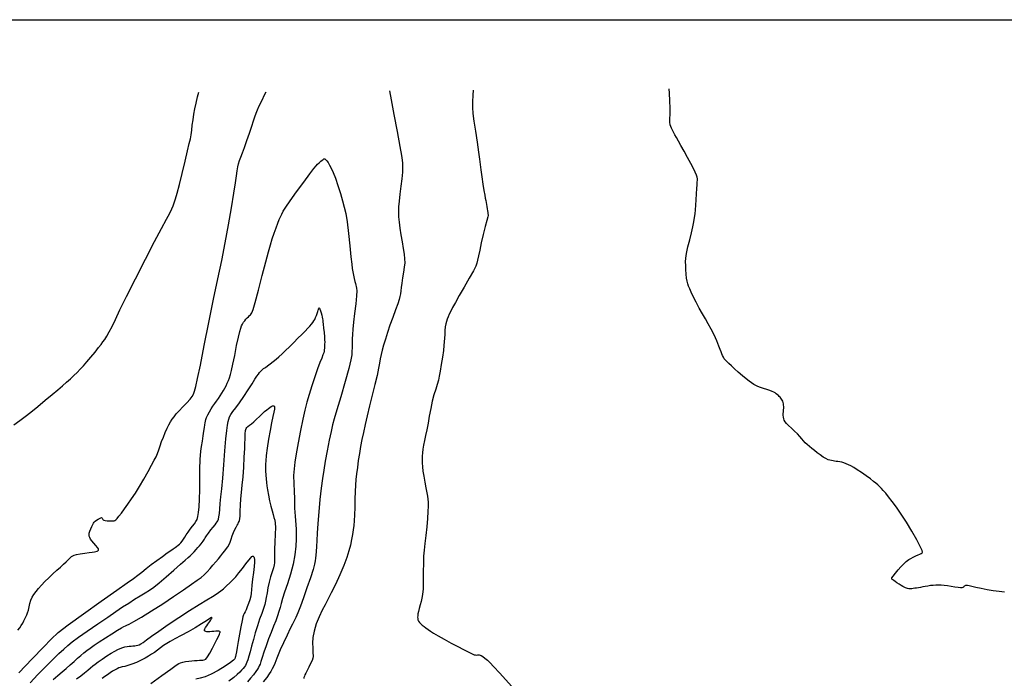
# Model space of a CAD drawing. Extents: x 354411 to 357611, y 1048418 to 1051418.
# Drawn here: x 355871 to 356237, y 1051123 to 1051368 of the extents above; entities that cross this region are included whole.
import ezdxf

# ---------------------------------------------------------------- set-up
doc = ezdxf.new("R2010")
doc.units = 0
doc.header["$MEASUREMENT"] = 0
for name, color, linetype in [('5', 5, 'CONTINUOUS'), ('INDEX', 1, 'CONTINUOUS'), ('INTER', 33, 'CONTINUOUS')]:
    doc.layers.add(name, color=color, linetype=linetype)

msp = doc.modelspace()

# ---------------------------------------------------------------- linework, layer by layer
at = {"layer": '5'}
msp.add_line((354560.64, 1051367.79), (357560.64, 1051367.79), dxfattribs=at)
at = {"layer": 'INDEX', "linetype": 'CONTINUOUS', "flags": 128}
msp.add_lwpolyline([(355870.27, 1051124.97), (355875.3, 1051130.23), (355879.47, 1051134.61), (355879.47, 1051134.61), (355882.36, 1051137.59), (355884.98, 1051139.96), (355888.68, 1051142.84), (355888.68, 1051142.84), (355894.35, 1051146.98), (355900.89, 1051151.66), (355906.7, 1051155.76), (355906.7, 1051155.76), (355910.6, 1051158.48), (355912.97, 1051160.13), (355914.57, 1051161.29), (355914.57, 1051161.29), (355916.06, 1051162.48), (355917.67, 1051163.79), (355919.49, 1051165.24), (355919.49, 1051165.24), (355921.57, 1051166.79), (355923.67, 1051168.31), (355925.49, 1051169.59), (355925.49, 1051169.59), (355926.82, 1051170.51), (355927.73, 1051171.14), (355928.4, 1051171.6), (355928.4, 1051171.6), (355928.96, 1051172.01), (355929.48, 1051172.43), (355929.98, 1051172.88), (355929.98, 1051172.88), (355930.48, 1051173.39), (355930.99, 1051173.99), (355931.49, 1051174.67), (355931.49, 1051174.67), (355932.01, 1051175.45), (355932.56, 1051176.33), (355933.22, 1051177.32), (355933.22, 1051177.32), (355934.01, 1051178.41), (355934.84, 1051179.5), (355935.58, 1051180.46), (355935.58, 1051180.46), (355936.16, 1051181.24), (355936.58, 1051182.03), (355936.89, 1051183.08), (355936.89, 1051183.08), (355937.13, 1051184.62), (355937.32, 1051186.76), (355937.45, 1051189.58), (355937.45, 1051189.58), (355937.54, 1051193.03), (355937.6, 1051196.61), (355937.63, 1051199.69), (355937.63, 1051199.69), (355937.64, 1051201.81), (355937.66, 1051203.25), (355937.72, 1051204.46), (355937.72, 1051204.46), (355937.84, 1051205.81), (355938.02, 1051207.39), (355938.26, 1051209.19), (355938.26, 1051209.19), (355938.54, 1051211.17), (355938.83, 1051213.14), (355939.09, 1051214.87), (355939.09, 1051214.87), (355939.3, 1051216.21), (355939.45, 1051217.2), (355939.57, 1051217.95), (355939.68, 1051218.58), (355939.83, 1051219.2), (355940.11, 1051219.95), (355940.11, 1051219.95), (355940.56, 1051220.91), (355941.13, 1051222), (355941.78, 1051223.1), (355941.78, 1051223.1), (355942.46, 1051224.12), (355943.14, 1051225.09), (355943.83, 1051226.05), (355943.83, 1051226.05), (355944.52, 1051227.04), (355945.19, 1051228.04), (355945.81, 1051229.01), (355945.81, 1051229.01), (355946.37, 1051229.92), (355946.88, 1051230.81), (355947.35, 1051231.71), (355947.35, 1051231.71), (355947.79, 1051232.66), (355948.21, 1051233.65), (355948.6, 1051234.7), (355948.6, 1051234.7), (355948.97, 1051235.86), (355949.38, 1051237.42), (355949.9, 1051239.76), (355949.9, 1051239.76), (355950.56, 1051243.03), (355951.27, 1051246.64), (355951.91, 1051249.79), (355951.91, 1051249.79), (355952.4, 1051251.9), (355952.77, 1051253.17), (355953.1, 1051253.99), (355953.1, 1051253.99), (355953.45, 1051254.68), (355953.84, 1051255.33), (355954.27, 1051255.92), (355954.27, 1051255.92), (355954.73, 1051256.45), (355955.19, 1051256.94), (355955.63, 1051257.38), (355955.63, 1051257.38), (355956.03, 1051257.79), (355956.37, 1051258.15), (355956.67, 1051258.47), (355956.67, 1051258.47), (355956.94, 1051258.89), (355957.37, 1051260.02), (355958.14, 1051262.66), (355958.14, 1051262.66), (355959.36, 1051267.2), (355960.81, 1051272.68), (355962.14, 1051277.79), (355962.14, 1051277.79), (355963.13, 1051281.51), (355963.86, 1051284.15), (355964.51, 1051286.28), (355964.51, 1051286.28), (355965.21, 1051288.4), (355965.93, 1051290.43), (355966.58, 1051292.19), (355966.58, 1051292.19), (355967.1, 1051293.53), (355967.55, 1051294.58), (355968.01, 1051295.54), (355968.01, 1051295.54), (355968.59, 1051296.6), (355969.53, 1051298.11), (355971.14, 1051300.45), (355971.14, 1051300.45), (355973.52, 1051303.76), (355976.19, 1051307.4), (355978.49, 1051310.51), (355978.49, 1051310.51), (355979.96, 1051312.46), (355980.78, 1051313.49), (355981.34, 1051314.09), (355981.34, 1051314.09), (355981.93, 1051314.65), (355982.53, 1051315.18), (355983.05, 1051315.61), (355983.05, 1051315.61), (355983.42, 1051315.88), (355983.66, 1051316.02), (355983.84, 1051316.08), (355983.84, 1051316.08), (355983.99, 1051316.09), (355984.17, 1051316), (355984.42, 1051315.76), (355984.42, 1051315.76), (355984.78, 1051315.33), (355985.23, 1051314.67), (355985.78, 1051313.77), (355985.78, 1051313.77), (355986.41, 1051312.6), (355987.14, 1051311.03), (355987.96, 1051308.91), (355988.89, 1051306.18), (355989.81, 1051303.21), (355990.64, 1051300.43), (355990.64, 1051300.43), (355991.28, 1051298.09), (355991.8, 1051295.72), (355992.29, 1051292.61), (355992.29, 1051292.61), (355992.81, 1051288.37), (355993.33, 1051283.72), (355993.75, 1051279.68), (355993.75, 1051279.68), (355994.04, 1051276.97), (355994.24, 1051275.3), (355994.44, 1051274.07), (355994.44, 1051274.07), (355994.69, 1051272.84), (355994.98, 1051271.61), (355995.24, 1051270.54), (355995.24, 1051270.54), (355995.45, 1051269.73), (355995.61, 1051269.11), (355995.75, 1051268.59), (355995.75, 1051268.59), (355995.87, 1051268.03), (355995.91, 1051267.03), (355995.81, 1051265.17), (355995.81, 1051265.17), (355995.52, 1051262.19), (355995.13, 1051258.65), (355994.75, 1051255.32), (355994.75, 1051255.32), (355994.46, 1051252.77), (355994.28, 1051250.83), (355994.18, 1051249.18), (355994.18, 1051249.18), (355994.15, 1051247.54), (355994.15, 1051245.96), (355994.14, 1051244.52), (355994.14, 1051244.52), (355994.05, 1051243.19), (355993.72, 1051241.33), (355992.92, 1051238.16), (355992.92, 1051238.16), (355991.56, 1051233.26), (355989.95, 1051227.66), (355988.51, 1051222.74), (355988.51, 1051222.74), (355987.55, 1051219.48), (355986.92, 1051217.2), (355986.37, 1051214.79), (355986.37, 1051214.79), (355985.69, 1051211.46), (355984.93, 1051207.55), (355984.22, 1051203.71), (355984.22, 1051203.71), (355983.63, 1051200.39), (355983.13, 1051197.23), (355982.66, 1051193.69), (355982.66, 1051193.69), (355982.19, 1051189.42), (355981.76, 1051184.82), (355981.41, 1051180.51), (355981.41, 1051180.51), (355981.19, 1051176.98), (355981.05, 1051174.18), (355980.95, 1051171.96), (355980.95, 1051171.96), (355980.83, 1051170.18), (355980.71, 1051168.76), (355980.6, 1051167.63), (355980.6, 1051167.63), (355980.49, 1051166.66), (355980.24, 1051165.43), (355979.68, 1051163.42), (355979.68, 1051163.42), (355978.68, 1051160.34), (355977.41, 1051156.64), (355976.11, 1051152.95), (355976.11, 1051152.95), (355974.97, 1051149.82), (355974.03, 1051147.36), (355973.28, 1051145.55), (355973.28, 1051145.55), (355972.67, 1051144.31), (355972.05, 1051143.16), (355971.2, 1051141.52), (355971.2, 1051141.52), (355969.99, 1051139.05), (355968.65, 1051136.19), (355967.48, 1051133.59), (355967.48, 1051133.59), (355966.69, 1051131.74), (355966.2, 1051130.48), (355965.82, 1051129.48), (355965.82, 1051129.48), (355965.42, 1051128.46), (355964.98, 1051127.44), (355964.52, 1051126.47), (355964.03, 1051125.58), (355963.39, 1051124.61), (355962.44, 1051123.35), (355962.44, 1051123.35), (355961.08, 1051121.64)], dxfattribs=at)
at = {"layer": 'INTER', "color": 33, "linetype": 'CONTINUOUS', "flags": 128}
for points in [[(356236.59, 1051155.02), (356234.68, 1051155.21), (356232.46, 1051155.5), (356230.15, 1051155.89), (356230.15, 1051155.89), (356227.94, 1051156.34), (356226.01, 1051156.79), (356224.5, 1051157.16), (356224.5, 1051157.16), (356223.5, 1051157.38), (356222.9, 1051157.48), (356222.52, 1051157.5), (356222.52, 1051157.5), (356222.21, 1051157.46), (356221.95, 1051157.38), (356221.73, 1051157.26), (356221.73, 1051157.26), (356221.55, 1051157.1), (356221.37, 1051156.92), (356221.15, 1051156.76), (356221.15, 1051156.76), (356220.82, 1051156.66), (356220.28, 1051156.62), (356219.44, 1051156.69), (356219.44, 1051156.69), (356218.23, 1051156.86), (356216.82, 1051157.09), (356215.43, 1051157.32), (356215.43, 1051157.32), (356214.21, 1051157.48), (356213.13, 1051157.57), (356212.14, 1051157.62), (356212.14, 1051157.62), (356211.15, 1051157.61), (356210.16, 1051157.55), (356209.16, 1051157.45), (356209.16, 1051157.45), (356208.17, 1051157.3), (356207.2, 1051157.13), (356206.27, 1051156.95), (356206.27, 1051156.95), (356205.42, 1051156.79), (356204.63, 1051156.66), (356203.92, 1051156.54), (356203.92, 1051156.54), (356203.28, 1051156.44), (356202.71, 1051156.36), (356202.22, 1051156.3), (356202.22, 1051156.3), (356201.79, 1051156.26), (356201.4, 1051156.26), (356201.03, 1051156.28), (356201.03, 1051156.28), (356200.64, 1051156.35), (356200.23, 1051156.46), (356199.8, 1051156.61), (356199.8, 1051156.61), (356199.34, 1051156.81), (356198.83, 1051157.08), (356198.21, 1051157.46), (356198.21, 1051157.46), (356197.47, 1051157.94), (356196.69, 1051158.47), (356196, 1051158.94), (356196, 1051158.94), (356195.48, 1051159.31), (356195.11, 1051159.57), (356194.87, 1051159.77), (356194.87, 1051159.77), (356194.73, 1051159.97), (356194.82, 1051160.3), (356195.24, 1051160.96), (356195.24, 1051160.96), (356196.08, 1051162.02), (356197.14, 1051163.28), (356198.16, 1051164.45), (356198.16, 1051164.45), (356198.95, 1051165.32), (356199.54, 1051165.91), (356200.04, 1051166.36), (356200.04, 1051166.36), (356200.54, 1051166.76), (356201.11, 1051167.15), (356201.82, 1051167.57), (356201.82, 1051167.57), (356202.7, 1051168.01), (356203.64, 1051168.46), (356204.52, 1051168.86), (356205.2, 1051169.17), (356205.7, 1051169.42), (356206.04, 1051169.63), (356206.04, 1051169.63), (356206.21, 1051169.88), (356206.05, 1051170.52), (356205.36, 1051171.97), (356205.36, 1051171.97), (356204.02, 1051174.47), (356202.22, 1051177.64), (356200.23, 1051180.97), (356200.23, 1051180.97), (356198.28, 1051183.99), (356196.47, 1051186.6), (356194.88, 1051188.75), (356194.88, 1051188.75), (356193.56, 1051190.46), (356192.48, 1051191.77), (356191.6, 1051192.79), (356191.6, 1051192.79), (356190.87, 1051193.59), (356190.22, 1051194.25), (356189.57, 1051194.86), (356189.57, 1051194.86), (356188.86, 1051195.48), (356187.98, 1051196.2), (356186.79, 1051197.11), (356186.79, 1051197.11), (356185.26, 1051198.23), (356183.55, 1051199.43), (356181.94, 1051200.51), (356181.94, 1051200.51), (356180.62, 1051201.34), (356179.55, 1051201.94), (356178.62, 1051202.4), (356178.62, 1051202.4), (356177.76, 1051202.77), (356176.93, 1051203.06), (356176.15, 1051203.29), (356176.15, 1051203.29), (356175.42, 1051203.44), (356174.73, 1051203.55), (356174.09, 1051203.63), (356174.09, 1051203.63), (356173.49, 1051203.71), (356172.92, 1051203.79), (356172.35, 1051203.89), (356172.35, 1051203.89), (356171.75, 1051204.02), (356171.06, 1051204.25), (356170.24, 1051204.65), (356170.24, 1051204.65), (356169.24, 1051205.25), (356168.14, 1051206.01), (356167.02, 1051206.84), (356167.02, 1051206.84), (356165.97, 1051207.65), (356164.99, 1051208.43), (356164.11, 1051209.17), (356164.11, 1051209.17), (356163.32, 1051209.87), (356162.59, 1051210.56), (356161.93, 1051211.27), (356161.93, 1051211.27), (356161.29, 1051212.04), (356160.59, 1051212.89), (356159.71, 1051213.85), (356159.71, 1051213.85), (356158.6, 1051214.91), (356157.42, 1051215.98), (356156.37, 1051216.94), (356156.37, 1051216.94), (356155.62, 1051217.7), (356155.13, 1051218.32), (356154.81, 1051218.89), (356154.81, 1051218.89), (356154.59, 1051219.48), (356154.45, 1051220.09), (356154.39, 1051220.74), (356154.39, 1051220.74), (356154.41, 1051221.41), (356154.47, 1051222.09), (356154.54, 1051222.75), (356154.54, 1051222.75), (356154.58, 1051223.38), (356154.58, 1051223.98), (356154.54, 1051224.53), (356154.54, 1051224.53), (356154.47, 1051225.04), (356154.35, 1051225.52), (356154.2, 1051225.96), (356154.2, 1051225.96), (356154.02, 1051226.36), (356153.79, 1051226.73), (356153.54, 1051227.09), (356153.54, 1051227.09), (356153.26, 1051227.44), (356152.94, 1051227.77), (356152.6, 1051228.1), (356152.23, 1051228.42), (356151.82, 1051228.74), (356151.39, 1051229.04), (356151.39, 1051229.04), (356150.91, 1051229.34), (356150.3, 1051229.65), (356149.47, 1051229.98), (356149.47, 1051229.98), (356148.36, 1051230.35), (356147.11, 1051230.73), (356145.95, 1051231.11), (356145.95, 1051231.11), (356144.99, 1051231.47), (356144.2, 1051231.84), (356143.47, 1051232.25), (356143.47, 1051232.25), (356142.67, 1051232.76), (356141.75, 1051233.43), (356140.6, 1051234.33), (356140.6, 1051234.33), (356139.21, 1051235.48), (356137.71, 1051236.76), (356136.3, 1051238.03), (356136.3, 1051238.03), (356135.14, 1051239.13), (356134.23, 1051240.01), (356133.57, 1051240.67), (356133.57, 1051240.67), (356133.11, 1051241.09), (356132.78, 1051241.41), (356132.49, 1051241.77), (356132.49, 1051241.77), (356132.17, 1051242.3), (356131.84, 1051242.94), (356131.55, 1051243.61), (356131.55, 1051243.61), (356131.3, 1051244.29), (356130.99, 1051245.17), (356130.48, 1051246.48), (356130.48, 1051246.48), (356129.69, 1051248.37), (356128.69, 1051250.6), (356127.61, 1051252.8), (356127.61, 1051252.8), (356126.55, 1051254.75), (356125.48, 1051256.56), (356124.36, 1051258.47), (356124.36, 1051258.47), (356123.17, 1051260.63), (356122.01, 1051262.85), (356120.99, 1051264.87), (356120.99, 1051264.87), (356120.22, 1051266.47), (356119.66, 1051267.72), (356119.24, 1051268.73), (356119.24, 1051268.73), (356118.91, 1051269.62), (356118.66, 1051270.57), (356118.47, 1051271.75), (356118.47, 1051271.75), (356118.34, 1051273.25), (356118.24, 1051274.92), (356118.18, 1051276.49), (356118.18, 1051276.49), (356118.14, 1051277.83), (356118.22, 1051279.2), (356118.48, 1051280.95), (356118.48, 1051280.95), (356118.99, 1051283.31), (356119.64, 1051286.01), (356120.28, 1051288.62), (356120.28, 1051288.62), (356120.79, 1051290.83), (356121.17, 1051292.66), (356121.45, 1051294.22), (356121.45, 1051294.22), (356121.66, 1051295.64), (356121.82, 1051297.11), (356121.96, 1051298.82), (356121.96, 1051298.82), (356122.08, 1051300.89), (356122.2, 1051303.07), (356122.31, 1051305), (356122.31, 1051305), (356122.41, 1051306.43), (356122.47, 1051307.41), (356122.51, 1051308.11), (356122.51, 1051308.11), (356122.49, 1051308.68), (356122.38, 1051309.26), (356122.12, 1051310.01), (356122.12, 1051310.01), (356121.68, 1051311.06), (356121.02, 1051312.49), (356120.09, 1051314.32), (356120.09, 1051314.32), (356118.89, 1051316.54), (356117.6, 1051318.88), (356116.4, 1051321.02), (356115.45, 1051322.7), (356114.72, 1051323.99), (356114.14, 1051325.02), (356114.14, 1051325.02), (356113.64, 1051325.93), (356113.22, 1051326.73), (356112.87, 1051327.43), (356112.87, 1051327.43), (356112.6, 1051328.05), (356112.41, 1051328.73), (356112.32, 1051329.65), (356112.32, 1051329.65), (356112.32, 1051330.96), (356112.36, 1051332.72), (356112.35, 1051334.97), (356112.35, 1051334.97), (356112.25, 1051337.69), (356112.09, 1051340.53), (356112, 1051342.1)], [(355868.51, 1051217.23), (355870.7, 1051218.79), (355872.68, 1051220.27), (355874.81, 1051221.95), (355874.81, 1051221.95), (355877.35, 1051224.05), (355880.09, 1051226.33), (355882.65, 1051228.49), (355882.65, 1051228.49), (355884.78, 1051230.27), (355886.54, 1051231.75), (355888.06, 1051233.05), (355888.06, 1051233.05), (355889.46, 1051234.29), (355890.78, 1051235.5), (355892.01, 1051236.68), (355893.16, 1051237.84), (355894.33, 1051239.1), (355895.63, 1051240.6), (355895.63, 1051240.6), (355897.12, 1051242.4), (355898.63, 1051244.27), (355899.93, 1051245.9), (355899.93, 1051245.9), (355900.87, 1051247.08), (355901.57, 1051248), (355902.22, 1051248.95), (355902.22, 1051248.95), (355902.98, 1051250.18), (355903.89, 1051251.78), (355904.95, 1051253.81), (355904.95, 1051253.81), (355906.2, 1051256.4), (355907.9, 1051259.95), (355910.34, 1051264.94), (355910.34, 1051264.94), (355913.66, 1051271.52), (355917.34, 1051278.74), (355920.75, 1051285.3), (355920.75, 1051285.3), (355923.36, 1051290.24), (355925.19, 1051293.65), (355926.42, 1051295.92), (355926.42, 1051295.92), (355927.2, 1051297.45), (355927.71, 1051298.59), (355928.11, 1051299.73), (355928.11, 1051299.73), (355928.57, 1051301.22), (355929.16, 1051303.37), (355929.97, 1051306.49), (355929.97, 1051306.49), (355931, 1051310.66), (355932.09, 1051315.16), (355933.04, 1051319.09), (355933.04, 1051319.09), (355933.67, 1051321.77), (355934.07, 1051323.55), (355934.33, 1051325.05), (355934.33, 1051325.05), (355934.56, 1051326.75), (355934.8, 1051328.64), (355935.07, 1051330.63), (355935.07, 1051330.63), (355935.38, 1051332.62), (355935.75, 1051334.65), (355936.2, 1051336.77), (355936.2, 1051336.77), (355936.74, 1051339.06), (355937.23, 1051340.81)], [(355869.99, 1051140.83), (355870.64, 1051141.78), (355871.23, 1051142.68), (355871.75, 1051143.53), (355871.75, 1051143.53), (355872.21, 1051144.32), (355872.61, 1051145.08), (355872.96, 1051145.82), (355872.96, 1051145.82), (355873.28, 1051146.56), (355873.58, 1051147.38), (355873.86, 1051148.34), (355873.86, 1051148.34), (355874.14, 1051149.51), (355874.44, 1051150.77), (355874.83, 1051152.01), (355874.83, 1051152.01), (355875.31, 1051153.14), (355875.93, 1051154.2), (355876.71, 1051155.27), (355876.71, 1051155.27), (355877.65, 1051156.42), (355878.76, 1051157.65), (355880.04, 1051158.98), (355880.04, 1051158.98), (355881.48, 1051160.38), (355882.98, 1051161.79), (355884.44, 1051163.14), (355884.44, 1051163.14), (355885.75, 1051164.35), (355886.9, 1051165.41), (355887.9, 1051166.33), (355887.9, 1051166.33), (355888.73, 1051167.1), (355889.41, 1051167.73), (355889.93, 1051168.21), (355889.93, 1051168.21), (355890.34, 1051168.55), (355890.85, 1051168.8), (355891.74, 1051169.02), (355891.74, 1051169.02), (355893.17, 1051169.26), (355894.86, 1051169.5), (355896.44, 1051169.7), (355896.44, 1051169.7), (355897.6, 1051169.86), (355898.4, 1051169.99), (355898.95, 1051170.12), (355898.95, 1051170.12), (355899.38, 1051170.26), (355899.69, 1051170.43), (355899.9, 1051170.61), (355899.9, 1051170.61), (355899.98, 1051170.83), (355899.89, 1051171.15), (355899.54, 1051171.66), (355899.54, 1051171.66), (355898.91, 1051172.4), (355898.14, 1051173.26), (355897.43, 1051174.08), (355897.43, 1051174.08), (355896.94, 1051174.76), (355896.65, 1051175.32), (355896.5, 1051175.83), (355896.5, 1051175.83), (355896.45, 1051176.36), (355896.51, 1051176.97), (355896.71, 1051177.69), (355897.04, 1051178.54), (355897.44, 1051179.42), (355897.8, 1051180.16), (355897.8, 1051180.16), (355898.07, 1051180.68), (355898.33, 1051181.04), (355898.68, 1051181.37), (355898.68, 1051181.37), (355899.2, 1051181.74), (355899.79, 1051182.12), (355900.34, 1051182.44), (355900.34, 1051182.44), (355900.74, 1051182.64), (355901.01, 1051182.71), (355901.18, 1051182.66), (355901.18, 1051182.66), (355901.3, 1051182.51), (355901.4, 1051182.29), (355901.48, 1051182.07), (355901.48, 1051182.07), (355901.6, 1051181.89), (355901.85, 1051181.75), (355902.36, 1051181.65), (355902.36, 1051181.65), (355903.17, 1051181.57), (355904.1, 1051181.53), (355904.92, 1051181.5), (355904.92, 1051181.5), (355905.45, 1051181.48), (355905.78, 1051181.52), (355906.04, 1051181.64), (355906.04, 1051181.64), (355906.37, 1051181.91), (355906.85, 1051182.41), (355907.54, 1051183.22), (355907.54, 1051183.22), (355908.48, 1051184.42), (355909.63, 1051185.94), (355910.89, 1051187.71), (355910.89, 1051187.71), (355912.22, 1051189.65), (355913.64, 1051191.83), (355915.15, 1051194.3), (355915.15, 1051194.3), (355916.77, 1051197.07), (355918.34, 1051199.84), (355919.67, 1051202.25), (355919.67, 1051202.25), (355920.63, 1051204.03), (355921.31, 1051205.37), (355921.83, 1051206.58), (355921.83, 1051206.58), (355922.32, 1051207.9), (355922.83, 1051209.36), (355923.4, 1051210.96), (355923.4, 1051210.96), (355924.04, 1051212.67), (355924.73, 1051214.36), (355925.42, 1051215.91), (355925.42, 1051215.91), (355926.06, 1051217.2), (355926.68, 1051218.29), (355927.32, 1051219.27), (355927.32, 1051219.27), (355928.01, 1051220.22), (355928.85, 1051221.25), (355929.93, 1051222.46), (355929.93, 1051222.46), (355931.3, 1051223.9), (355932.73, 1051225.38), (355933.94, 1051226.69), (355933.94, 1051226.69), (355934.72, 1051227.69), (355935.19, 1051228.6), (355935.58, 1051229.74), (355935.58, 1051229.74), (355936.06, 1051231.47), (355936.76, 1051234.46), (355937.81, 1051239.4), (355937.81, 1051239.4), (355939.26, 1051246.66), (355940.95, 1051255.26), (355942.67, 1051263.86), (355942.67, 1051263.86), (355944.27, 1051271.47), (355945.72, 1051278.3), (355947.06, 1051284.89), (355947.06, 1051284.89), (355948.29, 1051291.58), (355949.36, 1051297.92), (355950.22, 1051303.26), (355950.22, 1051303.26), (355950.81, 1051307.14), (355951.21, 1051309.79), (355951.49, 1051311.64), (355951.49, 1051311.64), (355951.74, 1051313.06), (355952.02, 1051314.27), (355952.37, 1051315.42), (355952.84, 1051316.69), (355953.45, 1051318.25), (355954.21, 1051320.28), (355954.21, 1051320.28), (355955.11, 1051322.86), (355956.05, 1051325.65), (355956.9, 1051328.2), (355956.9, 1051328.2), (355957.56, 1051330.2), (355958.09, 1051331.73), (355958.57, 1051333.03), (355958.57, 1051333.03), (355959.07, 1051334.3), (355959.7, 1051335.77), (355960.59, 1051337.69), (355960.59, 1051337.69), (355961.78, 1051340.17), (355962.18, 1051340.99)], [(356008.04, 1051341.33), (356008.04, 1051341.32), (356008.72, 1051338.04), (356008.72, 1051338.04), (356009.75, 1051332.56), (356010.91, 1051326.19), (356011.91, 1051320.69), (356011.91, 1051320.69), (356012.53, 1051317.34), (356012.82, 1051315.59), (356012.92, 1051314.42), (356012.92, 1051314.42), (356012.93, 1051312.97), (356012.86, 1051311.06), (356012.66, 1051308.69), (356012.66, 1051308.69), (356012.33, 1051305.9), (356011.95, 1051302.99), (356011.62, 1051300.33), (356011.62, 1051300.33), (356011.43, 1051298.18), (356011.37, 1051296.35), (356011.44, 1051294.55), (356011.44, 1051294.55), (356011.62, 1051292.53), (356011.91, 1051290.28), (356012.28, 1051287.83), (356012.28, 1051287.83), (356012.73, 1051285.27), (356013.17, 1051282.79), (356013.52, 1051280.63), (356013.52, 1051280.63), (356013.71, 1051278.92), (356013.72, 1051277.42), (356013.57, 1051275.82), (356013.57, 1051275.82), (356013.28, 1051273.89), (356012.93, 1051271.81), (356012.61, 1051269.85), (356012.61, 1051269.85), (356012.39, 1051268.25), (356012.24, 1051266.96), (356012.11, 1051265.91), (356012.11, 1051265.91), (356011.95, 1051264.96), (356011.66, 1051263.84), (356011.13, 1051262.22), (356011.13, 1051262.22), (356010.3, 1051259.91), (356009.29, 1051257.13), (356008.26, 1051254.23), (356008.26, 1051254.23), (356007.34, 1051251.5), (356006.55, 1051249.03), (356005.9, 1051246.86), (356005.9, 1051246.86), (356005.36, 1051245), (356004.94, 1051243.35), (356004.6, 1051241.79), (356004.6, 1051241.79), (356004.32, 1051240.17), (356003.98, 1051238.21), (356003.45, 1051235.59), (356003.45, 1051235.59), (356002.64, 1051232.14), (356001.66, 1051228.19), (356000.68, 1051224.22), (355999.8, 1051220.6), (355999.06, 1051217.36), (355998.41, 1051214.42), (355998.41, 1051214.42), (355997.84, 1051211.7), (355997.34, 1051209.1), (355996.9, 1051206.53), (355996.9, 1051206.53), (355996.49, 1051203.91), (355996.13, 1051201.34), (355995.83, 1051198.98), (355995.83, 1051198.98), (355995.59, 1051196.88), (355995.42, 1051194.8), (355995.3, 1051192.43), (355995.3, 1051192.43), (355995.22, 1051189.56), (355995.16, 1051186.53), (355995.08, 1051183.76), (355995.08, 1051183.76), (355994.97, 1051181.58), (355994.81, 1051179.82), (355994.6, 1051178.19), (355994.6, 1051178.19), (355994.33, 1051176.44), (355993.98, 1051174.55), (355993.55, 1051172.52), (355993.55, 1051172.52), (355993, 1051170.33), (355992.23, 1051167.85), (355991.12, 1051164.92), (355991.12, 1051164.92), (355989.63, 1051161.47), (355987.96, 1051157.9), (355986.4, 1051154.72), (355986.4, 1051154.72), (355985.15, 1051152.29), (355984.11, 1051150.29), (355983.09, 1051148.26), (355983.09, 1051148.26), (355981.96, 1051145.85), (355980.88, 1051143.2), (355980.05, 1051140.54), (355980.05, 1051140.54), (355979.63, 1051138.12), (355979.51, 1051136.02), (355979.54, 1051134.34), (355979.54, 1051134.34), (355979.59, 1051133.1), (355979.64, 1051132.23), (355979.67, 1051131.59), (355979.67, 1051131.59), (355979.68, 1051131.06), (355979.59, 1051130.46), (355979.29, 1051129.62), (355979.29, 1051129.62), (355978.75, 1051128.44), (355978.08, 1051127.09), (355977.44, 1051125.85), (355977.44, 1051125.85), (355976.97, 1051124.92), (355976.66, 1051124.25), (355976.44, 1051123.75), (355976.44, 1051123.75), (355976.29, 1051123.33), (355976.19, 1051122.98)], [(356039.19, 1051341.56), (356039.02, 1051339.71), (356038.88, 1051337.27), (356038.88, 1051337.27), (356038.89, 1051335.14), (356039.06, 1051332.91), (356039.43, 1051330.06), (356039.43, 1051330.06), (356039.98, 1051326.31), (356040.61, 1051322.23), (356041.16, 1051318.6), (356041.16, 1051318.6), (356041.51, 1051315.99), (356041.75, 1051314), (356042, 1051311.96), (356042, 1051311.96), (356042.36, 1051309.43), (356042.78, 1051306.72), (356043.16, 1051304.33), (356043.16, 1051304.33), (356043.45, 1051302.63), (356043.66, 1051301.49), (356043.83, 1051300.65), (356043.83, 1051300.65), (356043.97, 1051299.89), (356044.1, 1051299.13), (356044.23, 1051298.36), (356044.23, 1051298.36), (356044.36, 1051297.55), (356044.48, 1051296.77), (356044.58, 1051296.12), (356044.58, 1051296.12), (356044.65, 1051295.66), (356044.69, 1051295.36), (356044.71, 1051295.18), (356044.71, 1051295.18), (356044.71, 1051295.01), (356044.59, 1051294.49), (356044.27, 1051293.2), (356044.27, 1051293.2), (356043.68, 1051290.87), (356042.94, 1051287.9), (356042.2, 1051284.84), (356042.2, 1051284.84), (356041.6, 1051282.17), (356041.14, 1051280), (356040.82, 1051278.4), (356040.82, 1051278.4), (356040.59, 1051277.28), (356040.18, 1051276.16), (356039.28, 1051274.42), (356039.28, 1051274.42), (356037.71, 1051271.67), (356035.79, 1051268.38), (356033.95, 1051265.23), (356033.95, 1051265.23), (356032.55, 1051262.73), (356031.55, 1051260.86), (356030.83, 1051259.43), (356030.83, 1051259.43), (356030.28, 1051258.28), (356029.85, 1051257.32), (356029.51, 1051256.46), (356029.51, 1051256.46), (356029.21, 1051255.63), (356028.97, 1051254.72), (356028.78, 1051253.62), (356028.78, 1051253.62), (356028.67, 1051252.27), (356028.59, 1051250.79), (356028.53, 1051249.36), (356028.53, 1051249.36), (356028.45, 1051248.06), (356028.32, 1051246.65), (356028.09, 1051244.8), (356028.09, 1051244.8), (356027.73, 1051242.33), (356027.31, 1051239.6), (356026.91, 1051237.12), (356026.57, 1051235.24), (356026.24, 1051233.75), (356025.83, 1051232.26), (356025.83, 1051232.26), (356025.26, 1051230.49), (356024.61, 1051228.38), (356023.96, 1051225.95), (356023.96, 1051225.95), (356023.38, 1051223.25), (356022.87, 1051220.46), (356022.39, 1051217.78), (356022.39, 1051217.78), (356021.92, 1051215.38), (356021.48, 1051213.26), (356021.08, 1051211.38), (356021.08, 1051211.38), (356020.76, 1051209.7), (356020.52, 1051208.2), (356020.35, 1051206.85), (356020.35, 1051206.85), (356020.25, 1051205.6), (356020.22, 1051204.38), (356020.25, 1051203.09), (356020.25, 1051203.09), (356020.34, 1051201.65), (356020.51, 1051200), (356020.78, 1051198.09), (356020.78, 1051198.09), (356021.16, 1051195.95), (356021.58, 1051193.8), (356021.94, 1051191.98), (356021.94, 1051191.98), (356022.19, 1051190.67), (356022.33, 1051189.63), (356022.41, 1051188.51), (356022.41, 1051188.51), (356022.43, 1051186.99), (356022.38, 1051184.98), (356022.22, 1051182.42), (356022.22, 1051182.42), (356021.92, 1051179.35), (356021.54, 1051176.11), (356021.19, 1051173.12), (356021.19, 1051173.12), (356020.92, 1051170.65), (356020.74, 1051168.36), (356020.66, 1051165.78), (356020.66, 1051165.78), (356020.64, 1051162.59), (356020.63, 1051159.23), (356020.57, 1051156.28), (356020.57, 1051156.28), (356020.4, 1051154.19), (356020.14, 1051152.73), (356019.81, 1051151.52), (356019.81, 1051151.52), (356019.46, 1051150.25), (356019.11, 1051148.98), (356018.83, 1051147.84), (356018.83, 1051147.84), (356018.65, 1051146.94), (356018.55, 1051146.24), (356018.52, 1051145.67), (356018.52, 1051145.67), (356018.55, 1051145.18), (356018.66, 1051144.72), (356018.88, 1051144.26), (356018.88, 1051144.26), (356019.23, 1051143.79), (356019.7, 1051143.3), (356020.27, 1051142.79), (356020.27, 1051142.79), (356020.9, 1051142.25), (356021.61, 1051141.7), (356022.39, 1051141.11), (356022.39, 1051141.11), (356023.27, 1051140.49), (356024.44, 1051139.74), (356026.11, 1051138.76), (356026.11, 1051138.76), (356028.41, 1051137.5), (356031.01, 1051136.11), (356033.51, 1051134.81), (356033.51, 1051134.81), (356035.55, 1051133.75), (356037.12, 1051132.95), (356038.26, 1051132.37), (356038.26, 1051132.37), (356039.04, 1051131.99), (356039.59, 1051131.76), (356040.03, 1051131.66), (356040.03, 1051131.66), (356040.49, 1051131.64), (356040.94, 1051131.66), (356041.37, 1051131.66), (356041.37, 1051131.66), (356041.76, 1051131.6), (356042.18, 1051131.42), (356042.76, 1051131.07), (356043.54, 1051130.51), (356044.49, 1051129.73), (356045.54, 1051128.75), (356045.54, 1051128.75), (356046.79, 1051127.41), (356049.09, 1051124.85), (356053.45, 1051120.07)], [(355874.48, 1051121.31), (355877.37, 1051124.35), (355880.35, 1051127.4), (355880.35, 1051127.4), (355882.98, 1051130.03), (355885.2, 1051132.17), (355887, 1051133.86), (355887, 1051133.86), (355888.49, 1051135.2), (355890.12, 1051136.53), (355892.44, 1051138.23), (355892.44, 1051138.23), (355895.77, 1051140.57), (355899.64, 1051143.24), (355903.35, 1051145.78), (355903.35, 1051145.78), (355906.39, 1051147.85), (355908.89, 1051149.53), (355911.14, 1051150.98), (355911.14, 1051150.98), (355913.35, 1051152.36), (355915.47, 1051153.64), (355917.33, 1051154.77), (355917.33, 1051154.77), (355918.89, 1051155.77), (355920.45, 1051156.91), (355922.43, 1051158.5), (355922.43, 1051158.5), (355925.05, 1051160.73), (355927.91, 1051163.22), (355930.41, 1051165.4), (355930.41, 1051165.4), (355932.12, 1051166.89), (355933.2, 1051167.85), (355933.98, 1051168.57), (355934.73, 1051169.3), (355935.48, 1051170.06), (355936.2, 1051170.83), (355936.2, 1051170.83), (355936.88, 1051171.58), (355937.5, 1051172.29), (355938.04, 1051172.93), (355938.04, 1051172.93), (355938.48, 1051173.48), (355938.83, 1051173.96), (355939.09, 1051174.38), (355939.09, 1051174.38), (355939.29, 1051174.76), (355939.55, 1051175.25), (355940.03, 1051175.96), (355940.03, 1051175.96), (355940.8, 1051176.98), (355941.73, 1051178.14), (355942.6, 1051179.22), (355942.6, 1051179.22), (355943.26, 1051180.04), (355943.72, 1051180.64), (355944.06, 1051181.12), (355944.06, 1051181.12), (355944.33, 1051181.58), (355944.55, 1051182.16), (355944.71, 1051183.01), (355944.71, 1051183.01), (355944.84, 1051184.27), (355944.97, 1051185.92), (355945.15, 1051187.96), (355945.15, 1051187.96), (355945.43, 1051190.39), (355945.77, 1051193.44), (355946.16, 1051197.39), (355946.16, 1051197.39), (355946.56, 1051202.32), (355946.94, 1051207.5), (355947.3, 1051212.01), (355947.3, 1051212.01), (355947.62, 1051215.15), (355947.89, 1051217.14), (355948.13, 1051218.4), (355948.13, 1051218.4), (355948.35, 1051219.34), (355948.66, 1051220.16), (355949.14, 1051221.03), (355949.14, 1051221.03), (355949.91, 1051222.11), (355950.97, 1051223.52), (355952.33, 1051225.39), (355952.33, 1051225.39), (355953.93, 1051227.75), (355955.57, 1051230.26), (355957.01, 1051232.49), (355957.01, 1051232.49), (355958.06, 1051234.13), (355958.79, 1051235.25), (355959.33, 1051236.04), (355959.33, 1051236.04), (355959.79, 1051236.68), (355960.23, 1051237.21), (355960.71, 1051237.67), (355960.71, 1051237.67), (355961.28, 1051238.09), (355961.96, 1051238.55), (355962.78, 1051239.12), (355962.78, 1051239.12), (355963.75, 1051239.85), (355964.82, 1051240.7), (355965.92, 1051241.61), (355965.92, 1051241.61), (355967.01, 1051242.54), (355968.15, 1051243.57), (355969.42, 1051244.78), (355969.42, 1051244.78), (355970.9, 1051246.23), (355972.48, 1051247.81), (355974.04, 1051249.38), (355974.04, 1051249.38), (355975.47, 1051250.81), (355976.72, 1051252.06), (355977.74, 1051253.1), (355977.74, 1051253.1), (355978.52, 1051253.94), (355979.1, 1051254.62), (355979.55, 1051255.23), (355979.55, 1051255.23), (355979.94, 1051255.81), (355980.29, 1051256.42), (355980.61, 1051257.1), (355980.61, 1051257.1), (355980.92, 1051257.86), (355981.19, 1051258.63), (355981.41, 1051259.29), (355981.41, 1051259.29), (355981.56, 1051259.78), (355981.67, 1051260.12), (355981.75, 1051260.38), (355981.82, 1051260.6), (355981.91, 1051260.69), (355982.04, 1051260.57), (355982.04, 1051260.57), (355982.22, 1051260.17), (355982.44, 1051259.54), (355982.66, 1051258.78), (355982.66, 1051258.78), (355982.87, 1051257.99), (355983.04, 1051257.23), (355983.17, 1051256.59), (355983.17, 1051256.59), (355983.25, 1051256.08), (355983.33, 1051255.5), (355983.42, 1051254.57), (355983.42, 1051254.57), (355983.58, 1051253.15), (355983.75, 1051251.48), (355983.9, 1051249.92), (355983.9, 1051249.92), (355983.98, 1051248.75), (355984, 1051247.88), (355983.98, 1051247.15), (355983.98, 1051247.15), (355983.93, 1051246.43), (355983.88, 1051245.74), (355983.81, 1051245.12), (355983.81, 1051245.12), (355983.75, 1051244.58), (355983.62, 1051243.99), (355983.35, 1051243.2), (355983.35, 1051243.2), (355982.89, 1051242.03), (355982.22, 1051240.36), (355981.36, 1051238.05), (355981.36, 1051238.05), (355980.32, 1051235.06), (355979.22, 1051231.73), (355978.2, 1051228.49), (355978.2, 1051228.49), (355977.35, 1051225.59), (355976.61, 1051222.7), (355975.85, 1051219.29), (355975.85, 1051219.29), (355975.01, 1051215.07), (355974.16, 1051210.56), (355973.42, 1051206.48), (355973.42, 1051206.48), (355972.9, 1051203.37), (355972.59, 1051200.85), (355972.46, 1051198.35), (355972.46, 1051198.35), (355972.49, 1051195.46), (355972.61, 1051192.46), (355972.72, 1051189.79), (355972.72, 1051189.79), (355972.78, 1051187.76), (355972.8, 1051186.19), (355972.86, 1051184.77), (355972.86, 1051184.77), (355972.98, 1051183.25), (355973.15, 1051181.66), (355973.29, 1051180.06), (355973.29, 1051180.06), (355973.38, 1051178.49), (355973.41, 1051176.78), (355973.36, 1051174.7), (355973.36, 1051174.7), (355973.23, 1051172.07), (355972.91, 1051168.95), (355972.28, 1051165.46), (355972.28, 1051165.46), (355971.29, 1051161.73), (355970.13, 1051158.12), (355969.07, 1051154.99), (355969.07, 1051154.99), (355968.32, 1051152.61), (355967.8, 1051150.81), (355967.39, 1051149.29), (355967.39, 1051149.29), (355966.98, 1051147.79), (355966.48, 1051146.19), (355965.83, 1051144.4), (355965.83, 1051144.4), (355965.01, 1051142.35), (355964.07, 1051140.07), (355963.1, 1051137.62), (355963.1, 1051137.62), (355962.19, 1051135.08), (355961.39, 1051132.68), (355960.74, 1051130.68), (355960.74, 1051130.68), (355960.28, 1051129.26), (355959.95, 1051128.31), (355959.68, 1051127.62), (355959.68, 1051127.62), (355959.41, 1051127.02), (355959.02, 1051126.35), (355958.42, 1051125.49), (355957.52, 1051124.33), (355956.42, 1051123), (355955.25, 1051121.64)], [(355883.06, 1051122.5), (355884.85, 1051124.1), (355886.43, 1051125.44), (355887.92, 1051126.69), (355887.92, 1051126.69), (355889.4, 1051128), (355890.83, 1051129.3), (355892.16, 1051130.5), (355892.16, 1051130.5), (355893.34, 1051131.53), (355894.46, 1051132.43), (355895.59, 1051133.3), (355895.59, 1051133.3), (355896.85, 1051134.22), (355898.35, 1051135.27), (355900.23, 1051136.53), (355900.23, 1051136.53), (355902.54, 1051138.03), (355904.94, 1051139.56), (355907.02, 1051140.86), (355907.02, 1051140.86), (355908.46, 1051141.74), (355909.38, 1051142.25), (355909.96, 1051142.52), (355909.96, 1051142.52), (355910.47, 1051142.72), (355911.33, 1051143.12), (355913.04, 1051144.05), (355913.04, 1051144.05), (355915.93, 1051145.74), (355919.67, 1051148.02), (355923.8, 1051150.64), (355923.8, 1051150.64), (355927.86, 1051153.35), (355931.53, 1051155.89), (355934.52, 1051157.97), (355934.52, 1051157.97), (355936.62, 1051159.44), (355938.07, 1051160.5), (355939.2, 1051161.46), (355939.2, 1051161.46), (355940.29, 1051162.55), (355941.38, 1051163.76), (355942.46, 1051165), (355942.46, 1051165), (355943.49, 1051166.23), (355944.47, 1051167.39), (355945.37, 1051168.48), (355946.18, 1051169.48), (355946.89, 1051170.38), (355947.5, 1051171.19), (355947.5, 1051171.19), (355948.02, 1051171.92), (355948.47, 1051172.68), (355948.87, 1051173.59), (355948.87, 1051173.59), (355949.26, 1051174.72), (355949.66, 1051175.98), (355950.09, 1051177.21), (355950.09, 1051177.21), (355950.57, 1051178.29), (355951.05, 1051179.19), (355951.48, 1051179.91), (355951.48, 1051179.91), (355951.79, 1051180.45), (355952.01, 1051180.86), (355952.18, 1051181.24), (355952.18, 1051181.24), (355952.32, 1051181.66), (355952.44, 1051182.32), (355952.54, 1051183.43), (355952.54, 1051183.43), (355952.63, 1051185.14), (355952.73, 1051187.29), (355952.88, 1051189.65), (355952.88, 1051189.65), (355953.1, 1051192.08), (355953.36, 1051194.73), (355953.64, 1051197.85), (355953.64, 1051197.85), (355953.89, 1051201.52), (355954.1, 1051205.25), (355954.26, 1051208.39), (355954.26, 1051208.39), (355954.34, 1051210.48), (355954.38, 1051211.72), (355954.4, 1051212.51), (355954.4, 1051212.51), (355954.42, 1051213.16), (355954.45, 1051213.75), (355954.49, 1051214.26), (355954.49, 1051214.26), (355954.53, 1051214.71), (355954.59, 1051215.1), (355954.69, 1051215.46), (355954.69, 1051215.46), (355954.84, 1051215.8), (355955.09, 1051216.16), (355955.48, 1051216.56), (355955.48, 1051216.56), (355956.03, 1051217.03), (355956.76, 1051217.61), (355957.65, 1051218.37), (355957.65, 1051218.37), (355958.68, 1051219.32), (355959.76, 1051220.35), (355960.79, 1051221.31), (355960.79, 1051221.31), (355961.68, 1051222.11), (355962.43, 1051222.75), (355963.09, 1051223.27), (355963.09, 1051223.27), (355963.66, 1051223.7), (355964.15, 1051224.04), (355964.56, 1051224.25), (355964.56, 1051224.25), (355964.89, 1051224.33), (355965.14, 1051224.27), (355965.31, 1051224.07), (355965.31, 1051224.07), (355965.39, 1051223.71), (355965.35, 1051223.05), (355965.15, 1051221.94), (355965.15, 1051221.94), (355964.77, 1051220.25), (355964.25, 1051217.97), (355963.68, 1051215.14), (355963.68, 1051215.14), (355963.13, 1051211.85), (355962.65, 1051208.56), (355962.28, 1051205.78), (355962.28, 1051205.78), (355962.06, 1051203.88), (355961.97, 1051202.57), (355961.97, 1051201.41), (355961.97, 1051201.41), (355962.03, 1051200.05), (355962.12, 1051198.56), (355962.22, 1051197.12), (355962.22, 1051197.12), (355962.33, 1051195.82), (355962.47, 1051194.52), (355962.71, 1051192.99), (355962.71, 1051192.99), (355963.07, 1051191.08), (355963.51, 1051188.98), (355963.98, 1051186.97), (355964.42, 1051185.26), (355964.81, 1051183.86), (355965.15, 1051182.75), (355965.15, 1051182.75), (355965.41, 1051181.82), (355965.59, 1051180.72), (355965.65, 1051179.04), (355965.65, 1051179.04), (355965.6, 1051176.54), (355965.49, 1051173.65), (355965.39, 1051170.98), (355965.39, 1051170.98), (355965.36, 1051169), (355965.37, 1051167.65), (355965.38, 1051166.69), (355965.38, 1051166.69), (355965.34, 1051165.93), (355965.21, 1051165.14), (355964.92, 1051164.07), (355964.92, 1051164.07), (355964.45, 1051162.57), (355963.88, 1051160.73), (355963.34, 1051158.71), (355963.34, 1051158.71), (355962.9, 1051156.67), (355962.57, 1051154.75), (355962.29, 1051153.06), (355962.29, 1051153.06), (355962.02, 1051151.67), (355961.7, 1051150.38), (355961.23, 1051148.92), (355961.23, 1051148.92), (355960.58, 1051147.09), (355959.79, 1051144.92), (355958.98, 1051142.5), (355958.98, 1051142.5), (355958.2, 1051139.93), (355957.48, 1051137.36), (355956.83, 1051134.96), (355956.83, 1051134.96), (355956.26, 1051132.88), (355955.78, 1051131.17), (355955.4, 1051129.86), (355955.4, 1051129.86), (355955.1, 1051128.96), (355954.84, 1051128.33), (355954.54, 1051127.81), (355954.54, 1051127.81), (355954.16, 1051127.27), (355953.68, 1051126.67), (355953.12, 1051126.01), (355953.12, 1051126.01), (355952.44, 1051125.27), (355951.52, 1051124.38), (355950.18, 1051123.26), (355950.18, 1051123.26), (355948.36, 1051121.89)], [(355891.75, 1051122.74), (355893.32, 1051123.92), (355893.32, 1051123.92), (355894.73, 1051125.03), (355895.93, 1051126.02), (355896.95, 1051126.89), (355896.95, 1051126.89), (355897.82, 1051127.6), (355898.72, 1051128.3), (355899.85, 1051129.13), (355899.85, 1051129.13), (355901.35, 1051130.16), (355903.04, 1051131.29), (355904.65, 1051132.31), (355904.65, 1051132.31), (355905.98, 1051133.09), (355907.07, 1051133.66), (355908.03, 1051134.07), (355908.03, 1051134.07), (355908.92, 1051134.4), (355909.77, 1051134.65), (355910.58, 1051134.82), (355910.58, 1051134.82), (355911.35, 1051134.93), (355912.07, 1051134.98), (355912.74, 1051135.03), (355912.74, 1051135.03), (355913.37, 1051135.1), (355913.95, 1051135.19), (355914.49, 1051135.32), (355914.49, 1051135.32), (355915, 1051135.48), (355915.62, 1051135.79), (355916.5, 1051136.36), (355916.5, 1051136.36), (355917.79, 1051137.28), (355919.67, 1051138.66), (355922.33, 1051140.54), (355922.33, 1051140.54), (355925.83, 1051142.94), (355929.8, 1051145.59), (355933.75, 1051148.17), (355933.75, 1051148.17), (355937.28, 1051150.39), (355940.18, 1051152.16), (355942.34, 1051153.45), (355943.71, 1051154.27), (355944.58, 1051154.84), (355945.36, 1051155.45), (355945.36, 1051155.45), (355946.35, 1051156.29), (355947.5, 1051157.33), (355948.68, 1051158.44), (355948.68, 1051158.44), (355949.8, 1051159.55), (355950.91, 1051160.74), (355952.1, 1051162.15), (355952.1, 1051162.15), (355953.42, 1051163.83), (355954.72, 1051165.54), (355955.8, 1051166.96), (355955.8, 1051166.96), (355956.52, 1051167.83), (355956.95, 1051168.25), (355957.22, 1051168.39), (355957.22, 1051168.39), (355957.43, 1051168.37), (355957.61, 1051168.19), (355957.75, 1051167.82), (355957.75, 1051167.82), (355957.86, 1051167.18), (355957.88, 1051166.14), (355957.78, 1051164.53), (355957.78, 1051164.53), (355957.53, 1051162.3), (355957.22, 1051159.82), (355956.95, 1051157.57), (355956.95, 1051157.57), (355956.79, 1051155.91), (355956.69, 1051154.65), (355956.5, 1051153.48), (355956.5, 1051153.48), (355956.17, 1051152.16), (355955.72, 1051150.78), (355955.24, 1051149.51), (355955.24, 1051149.51), (355954.79, 1051148.5), (355954.39, 1051147.72), (355954.07, 1051147.14), (355954.07, 1051147.14), (355953.81, 1051146.64), (355953.57, 1051145.88), (355953.26, 1051144.47), (355953.26, 1051144.47), (355952.84, 1051142.16), (355952.36, 1051139.35), (355951.89, 1051136.64), (355951.89, 1051136.64), (355951.49, 1051134.46), (355951.19, 1051132.87), (355950.97, 1051131.78), (355950.97, 1051131.78), (355950.83, 1051131.1), (355950.74, 1051130.71), (355950.68, 1051130.46), (355950.68, 1051130.46), (355950.56, 1051130.2), (355950.1, 1051129.74), (355948.97, 1051128.87), (355948.97, 1051128.87), (355946.96, 1051127.49), (355944.42, 1051125.91), (355941.82, 1051124.51), (355941.82, 1051124.51), (355939.55, 1051123.59), (355937.65, 1051123.04), (355936.08, 1051122.64)], [(355919.42, 1051121.11), (355923.45, 1051124.01), (355926.82, 1051126.45), (355926.82, 1051126.45), (355928.79, 1051127.88), (355929.75, 1051128.52), (355930.38, 1051128.78), (355930.38, 1051128.78), (355931.24, 1051128.99), (355932.32, 1051129.19), (355933.47, 1051129.36), (355933.47, 1051129.36), (355934.6, 1051129.49), (355935.65, 1051129.57), (355936.61, 1051129.64), (355936.61, 1051129.64), (355937.44, 1051129.69), (355938.16, 1051129.73), (355938.76, 1051129.77), (355938.76, 1051129.77), (355939.26, 1051129.85), (355939.78, 1051130.16), (355940.42, 1051130.95), (355940.42, 1051130.95), (355941.29, 1051132.38), (355942.27, 1051134.17), (355943.2, 1051135.96), (355943.2, 1051135.96), (355943.95, 1051137.45), (355944.51, 1051138.59), (355944.88, 1051139.38), (355944.88, 1051139.38), (355945.07, 1051139.85), (355945.14, 1051140.08), (355945.14, 1051140.21), (355945.11, 1051140.32), (355944.98, 1051140.41), (355944.69, 1051140.47), (355944.69, 1051140.47), (355944.18, 1051140.49), (355943.51, 1051140.47), (355942.77, 1051140.43), (355942.77, 1051140.43), (355942.03, 1051140.36), (355941.33, 1051140.3), (355940.71, 1051140.27), (355940.71, 1051140.27), (355940.2, 1051140.29), (355939.8, 1051140.37), (355939.51, 1051140.49), (355939.51, 1051140.49), (355939.34, 1051140.68), (355939.31, 1051140.95), (355939.44, 1051141.35), (355939.44, 1051141.35), (355939.74, 1051141.89), (355940.15, 1051142.51), (355940.58, 1051143.12), (355940.58, 1051143.12), (355940.95, 1051143.67), (355941.26, 1051144.13), (355941.52, 1051144.52), (355941.52, 1051144.52), (355941.72, 1051144.83), (355941.89, 1051145.1), (355942.04, 1051145.33), (355942.04, 1051145.33), (355942.13, 1051145.53), (355941.98, 1051145.54), (355941.36, 1051145.2), (355941.36, 1051145.2), (355940.08, 1051144.39), (355938.22, 1051143.2), (355935.89, 1051141.78), (355935.89, 1051141.78), (355933.26, 1051140.29), (355930.63, 1051138.86), (355928.32, 1051137.62), (355928.32, 1051137.62), (355926.59, 1051136.67), (355925.27, 1051135.9), (355924.13, 1051135.15), (355924.13, 1051135.15), (355922.97, 1051134.33), (355921.8, 1051133.47), (355920.68, 1051132.64), (355920.68, 1051132.64), (355919.64, 1051131.91), (355918.56, 1051131.22), (355917.29, 1051130.5), (355917.29, 1051130.5), (355915.73, 1051129.71), (355914.01, 1051128.91), (355912.34, 1051128.23), (355912.34, 1051128.23), (355910.88, 1051127.74), (355909.67, 1051127.42), (355908.73, 1051127.2), (355908.73, 1051127.2), (355908.04, 1051127.02), (355907.46, 1051126.83), (355906.84, 1051126.55), (355906.84, 1051126.55), (355906.06, 1051126.14), (355905.16, 1051125.61), (355904.22, 1051124.99), (355904.22, 1051124.99), (355903.27, 1051124.32), (355902.31, 1051123.61), (355901.3, 1051122.89)]]:
    msp.add_lwpolyline(points, dxfattribs=at)

doc.saveas('drawing.dxf')
